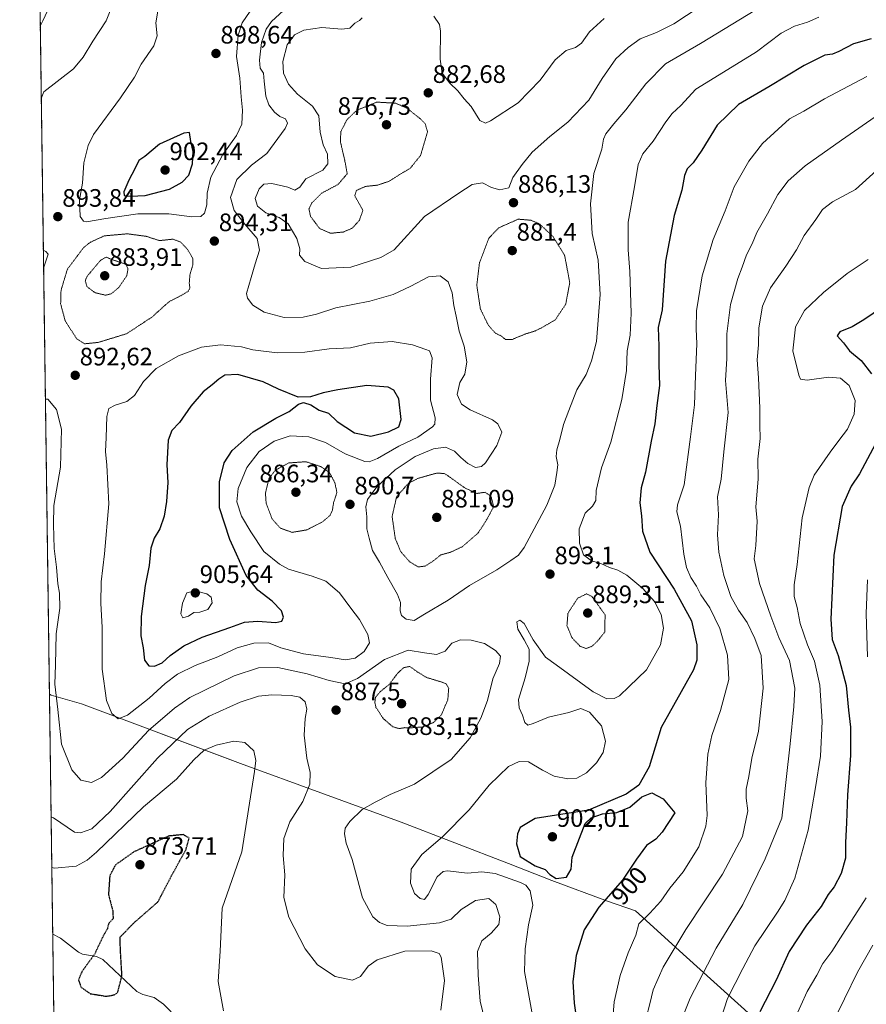
# Model space of a CAD drawing. Units: metres. Extents: x 593322 to 596758, y 4763770 to 4766130.
# Drawn here: x 593331 to 593668, y 4765096 to 4765487 of the extents above; entities that cross this region are included whole.
import ezdxf
from ezdxf.enums import TextEntityAlignment as Align

# ---------------------------------------------------------------- set-up
doc = ezdxf.new("R2010")
doc.units = ezdxf.units.M
doc.header["$MEASUREMENT"] = 0
doc.linetypes.add('TRAZOS', pattern=[0.75, 0.5, -0.25])
doc.linetypes.add('TRAZOS2', pattern=[0.375, 0.25, -0.125])
for name, color, linetype, lineweight in [('Arbolado forestal', 92, 'TRAZOS', 0), ('Arbolado forestal CxS', 92, 'Continuous', 0), ('Carátula', 7, 'Continuous', 5), ('Comarca CxS', 133, 'Continuous', 0), ('Comunidad Autónoma CxS', 142, 'Continuous', 0), ('Corriente natural lineal', 142, 'Continuous', 13), ('Curva de nivel maestra', 36, 'Continuous', 30), ('Curva de nivel maestra depresión', 36, 'TRAZOS2', 30), ('Curva de nivel normal', 36, 'Continuous', 0), ('Curva de nivel normal depresión', 36, 'TRAZOS2', 0), ('Entidad de ámbito territorial', 19, 'Continuous', 0), ('Entidad de ámbito territorial CxS', 92, 'Continuous', 0), ('Espacio natural protegido', 2, 'Continuous', 13), ('Espacio natural protegido CxS', 2, 'Continuous', 0), ('Municipio', 9, 'Continuous', 13), ('Municipio CxS', 142, 'Continuous', 0), ('Provincia CxS', 1, 'Continuous', 0), ('Punto de cota en terreno', 7, 'Continuous', 0), ('Rótulo de curva de nivel directora', 19, 'Continuous', 0), ('Rótulo de punto de cota en terreno', 19, 'Continuous', 0)]:
    doc.layers.add(name, color=color, linetype=linetype, lineweight=lineweight)
doc.styles.add('Arial', font='arial.ttf', dxfattribs={"height": 0.2})

# ---------------------------------------------------------------- blocks, each defined once
blk = doc.blocks.new('*U158')
at = {"layer": 'Arbolado forestal CxS', "color": 92, "linetype": 'Continuous', "lineweight": 0}
blk.add_polyline3d([(593356.97, 4764197.74, 865.02), (593336.92, 4765664.06, 873.78)], dxfattribs=at)
blk = doc.blocks.new('*U165')
at = {"layer": 'Curva de nivel normal', "color": 36, "linetype": 'Continuous', "lineweight": 0}
blk.add_polyline3d([(593607.25, 4765081.48, 920), (593612.6, 4765097.81, 920), (593618.67, 4765109.84, 920), (593623.46, 4765118.79, 920), (593632.39, 4765132.16, 920), (593635.36, 4765136.83, 920), (593639.33, 4765145.7, 920), (593644.7, 4765164.77, 920), (593647.59, 4765181.68, 920), (593649.55, 4765194.1, 920), (593650.15, 4765207.9, 920), (593649.24, 4765222.38, 920), (593647.2, 4765231.82, 920), (593644.43, 4765238.37, 920), (593641.45, 4765246.89, 920), (593640.24, 4765253.23, 920), (593639.1, 4765257.63, 920), (593639.05, 4765262.17, 920), (593640.22, 4765270.3, 920), (593642.29, 4765288.86, 920), (593645.05, 4765300.94, 920), (593646.96, 4765305.78, 920), (593653.37, 4765314.86, 920), (593656.77, 4765319.56, 920), (593660.22, 4765324.07, 920), (593662.86, 4765330.01, 920), (593663.33, 4765335.47, 920), (593660.92, 4765341.4, 920), (593657.45, 4765344.26, 920), (593652.68, 4765344.74, 920), (593644.18, 4765343.51, 920), (593641.64, 4765343.98, 920), (593640.92, 4765345.47, 920), (593638.59, 4765355.22, 920), (593639.59, 4765364.77, 920), (593643.24, 4765371.24, 920), (593650.74, 4765378.38, 920), (593660.18, 4765385.86, 920), (593668.48, 4765391.48, 920)], dxfattribs=at)
blk = doc.blocks.new('*U171')
at = {"layer": 'Curva de nivel normal', "color": 36, "linetype": 'Continuous', "lineweight": 0}
for points in [[(593626.89, 4765492.46, 890), (593601.88, 4765477.34, 890), (593587.96, 4765469.2, 890), (593580.05, 4765461.29, 890), (593572.2, 4765450.97, 890), (593567.33, 4765445.43, 890), (593564.26, 4765441.45, 890), (593563.31, 4765439.27, 890), (593562.66, 4765435.32, 890), (593559.49, 4765425.69, 890), (593558.16, 4765413.59, 890), (593558.77, 4765401.78, 890), (593561.16, 4765391.18, 890), (593561.96, 4765377.54, 890), (593560.45, 4765358.88, 890), (593558.53, 4765351.22, 890), (593556.37, 4765345.72, 890), (593552.64, 4765339.72, 890), (593549.48, 4765331.45, 890), (593547.38, 4765325.92, 890), (593545.92, 4765320.02, 890), (593544.66, 4765315.86, 890), (593544.51, 4765313.14, 890), (593545.1, 4765309.86, 890), (593544.66, 4765306.88, 890), (593543.89, 4765301.8, 890), (593540.7, 4765293.84, 890), (593531.76, 4765277.06, 890), (593529.49, 4765274.05, 890), (593526.43, 4765271.92, 890), (593520.82, 4765268.23, 890), (593510, 4765261.9, 890), (593501.49, 4765256.08, 890), (593492.07, 4765250.53, 890), (593487.98, 4765247.99, 890), (593484.8, 4765248.58, 890), (593483.03, 4765249.98, 890), (593482.47, 4765251.88, 890), (593482.57, 4765255.16, 890), (593481.43, 4765258.39, 890), (593477.5, 4765265.18, 890), (593474.22, 4765271.23, 890), (593471.48, 4765275.85, 890), (593470.1, 4765280.79, 890), (593469.16, 4765284.44, 890), (593469.23, 4765289.29, 890), (593468.74, 4765293.22, 890), (593469.5, 4765296.08, 890), (593473.2, 4765301.12, 890), (593480.42, 4765307.89, 890), (593488.4, 4765313.18, 890), (593495.76, 4765316.22, 890), (593500.43, 4765316.89, 890), (593504.1, 4765315.3, 890), (593506.56, 4765312.77, 890), (593509.3, 4765310.46, 890), (593512.4, 4765308.89, 890), (593514.73, 4765309.17, 890), (593516.43, 4765310.64, 890), (593520.81, 4765317.55, 890), (593522.87, 4765322.89, 890), (593521.23, 4765326.14, 890), (593519.18, 4765327.75, 890), (593510.23, 4765331.74, 890), (593506.77, 4765334, 890), (593505.14, 4765337.8, 890), (593506.11, 4765342.55, 890), (593508.16, 4765345.95, 890), (593508.99, 4765350.78, 890), (593507.93, 4765357.05, 890), (593505.95, 4765363.01, 890), (593504.77, 4765368.96, 890), (593503.82, 4765373.2, 890), (593503.09, 4765378.2, 890), (593501.47, 4765382.57, 890), (593498.32, 4765385.02, 890), (593493.76, 4765384.53, 890), (593486.66, 4765380.82, 890), (593479.62, 4765377.62, 890), (593470.43, 4765374.97, 890), (593456.88, 4765372.24, 890), (593449.19, 4765369.8, 890), (593443.85, 4765368.54, 890), (593436.28, 4765368.46, 890), (593428.38, 4765370.54, 890), (593423.82, 4765373.28, 890), (593421.78, 4765376.13, 890), (593421.4, 4765377.96, 890), (593423.18, 4765384.31, 890), (593424.74, 4765389.73, 890), (593426.54, 4765395.2, 890), (593425.54, 4765399.86, 890), (593420.7, 4765405.46, 890), (593416.44, 4765410.91, 890), (593414.94, 4765416.13, 890), (593417.51, 4765423.21, 890), (593423.36, 4765428.89, 890), (593429.38, 4765433.62, 890), (593436.77, 4765443.55, 890), (593437.61, 4765445.6, 890), (593436.92, 4765447.31, 890), (593434.57, 4765448.33, 890), (593432.44, 4765449.98, 890), (593430.21, 4765452.87, 890), (593429, 4765456.39, 890), (593428.33, 4765462.32, 890), (593428.1, 4765465.48, 890), (593426.85, 4765467.53, 890), (593426.53, 4765470.65, 890), (593427.37, 4765477.66, 890), (593429.12, 4765482.98, 890), (593431.28, 4765486.06, 890), (593436.12, 4765490.36, 890)], [(593367.22, 4765490.21, 890), (593365.51, 4765486.24, 890), (593360.3, 4765478.21, 890), (593356.45, 4765471.86, 890), (593352.59, 4765467.2, 890), (593340.76, 4765458.02, 890), (593339.77, 4765455.43, 890)]]:
    blk.add_polyline3d(points, dxfattribs=at)
blk = doc.blocks.new('*U188')
at = {"layer": 'Curva de nivel normal', "color": 36, "linetype": 'Continuous', "lineweight": 0}
for points in [[(593339.38, 4765484.23, 885), (593340.38, 4765486.35, 885), (593346.51, 4765499.52, 885)], [(593467.32, 4765487.49, 885), (593466.28, 4765486.38, 885), (593464.43, 4765485.41, 885), (593462.43, 4765483.43, 885), (593459.2, 4765482.97, 885), (593451.34, 4765483.62, 885), (593444.21, 4765482.57, 885), (593440.43, 4765480.76, 885), (593437.56, 4765476.8, 885), (593435.8, 4765470.2, 885), (593436.12, 4765465.44, 885), (593438.06, 4765461.19, 885), (593441.6, 4765457.14, 885), (593447.62, 4765452.33, 885), (593450.14, 4765448.56, 885), (593450.61, 4765442.03, 885), (593451.84, 4765437.03, 885), (593453.5, 4765433.34, 885), (593453.71, 4765429.47, 885), (593451.7, 4765426.98, 885), (593444.93, 4765423.54, 885), (593442.52, 4765420.25, 885), (593440.52, 4765418.98, 885), (593437.75, 4765420.16, 885), (593431.46, 4765421.72, 885), (593428.19, 4765421.4, 885), (593426.34, 4765419.51, 885), (593424.82, 4765415.67, 885), (593425.79, 4765412.6, 885), (593429.04, 4765410.01, 885), (593434.32, 4765408.14, 885), (593437.89, 4765405.66, 885), (593441.39, 4765399.76, 885), (593442.54, 4765395.72, 885), (593442.43, 4765393.13, 885), (593444.58, 4765390.68, 885), (593451.13, 4765387.9, 885), (593462.83, 4765388.46, 885), (593474.8, 4765392.31, 885), (593480.1, 4765395.33, 885), (593492.1, 4765408.62, 885), (593505.8, 4765417.84, 885), (593511.08, 4765421.3, 885), (593515.13, 4765421.87, 885), (593518.69, 4765420.13, 885), (593522.03, 4765419.09, 885), (593525.65, 4765419.94, 885), (593527.26, 4765423.99, 885), (593530.99, 4765429.25, 885), (593534.9, 4765434.09, 885), (593542, 4765440.32, 885), (593549.09, 4765445.98, 885), (593557.42, 4765454.78, 885), (593562.75, 4765463.38, 885), (593568.22, 4765471.26, 885), (593573.12, 4765475.64, 885), (593577.86, 4765479.2, 885), (593584.4, 4765481.68, 885), (593591.28, 4765485.12, 885), (593601.34, 4765491.68, 885)]]:
    blk.add_polyline3d(points, dxfattribs=at)
blk = doc.blocks.new('*U193')
at = {"layer": 'Curva de nivel normal', "color": 36, "linetype": 'Continuous', "lineweight": 0}
blk.add_polyline3d([(593495.77, 4765488.2, 880), (593498.02, 4765484.78, 880), (593498.48, 4765482.24, 880), (593498.4, 4765471.13, 880), (593499.16, 4765465.45, 880), (593502.18, 4765461.57, 880), (593505.42, 4765458.52, 880), (593507.93, 4765455.32, 880), (593510.67, 4765452.24, 880), (593514.07, 4765446.71, 880), (593516.33, 4765445.68, 880), (593518.42, 4765446.54, 880), (593529.42, 4765453.71, 880), (593538.09, 4765462.71, 880), (593544.09, 4765470.74, 880), (593548.42, 4765474.46, 880), (593552.09, 4765475.69, 880), (593554.49, 4765477.46, 880), (593557.69, 4765481.86, 880), (593563.53, 4765487.28, 880)], dxfattribs=at)
blk = doc.blocks.new('*U200')
at = {"layer": 'Curva de nivel normal', "color": 36, "linetype": 'Continuous', "lineweight": 0}
for points in [[(593339.38, 4765484.23, 885)], [(593343.67, 4765170.09, 885)]]:
    blk.add_polyline3d(points, dxfattribs=at)
blk = doc.blocks.new('*U202')
at = {"layer": 'Curva de nivel normal', "color": 36, "linetype": 'Continuous', "lineweight": 0}
blk.add_polyline3d([(593668, 4765464.2, 905), (593651.12, 4765455.26, 905), (593642.98, 4765450.46, 905), (593637.17, 4765447.33, 905), (593632.66, 4765443.2, 905), (593626.5, 4765437.53, 905), (593621.08, 4765430.58, 905), (593615.22, 4765420.33, 905), (593611.68, 4765410.85, 905), (593606.94, 4765399.4, 905), (593602.47, 4765385.01, 905), (593600.29, 4765371.14, 905), (593600.06, 4765363.94, 905), (593600.41, 4765357.96, 905), (593599.8, 4765345.38, 905), (593599.45, 4765333.74, 905), (593597.82, 4765321.06, 905), (593595.33, 4765301.9, 905), (593592.74, 4765294.06, 905), (593592.39, 4765291.17, 905), (593593.94, 4765285.49, 905), (593595.2, 4765274.34, 905), (593596.25, 4765269.06, 905), (593598.01, 4765265.16, 905), (593600.21, 4765261.69, 905), (593602, 4765258.3, 905), (593605.54, 4765253.08, 905), (593609.56, 4765244.89, 905), (593612.55, 4765234.23, 905), (593613.11, 4765224.56, 905), (593609.8, 4765212.24, 905), (593606.38, 4765202.32, 905), (593604.81, 4765194.88, 905), (593603.99, 4765183.49, 905), (593604.5, 4765170.6, 905), (593603.92, 4765166.28, 905), (593601.2, 4765158.08, 905), (593594.97, 4765148.24, 905), (593589.7, 4765141.73, 905), (593586.12, 4765136.51, 905), (593581.65, 4765131.73, 905), (593577.38, 4765127.58, 905), (593576.19, 4765123.01, 905), (593573.13, 4765115.96, 905), (593569.93, 4765107.01, 905), (593567.52, 4765096.58, 905), (593566.84, 4765088.25, 905)], dxfattribs=at)
blk = doc.blocks.new('*U205')
at = {"layer": 'Curva de nivel normal', "color": 36, "linetype": 'Continuous', "lineweight": 0}
blk.add_polyline3d([(593592.94, 4765086.12, 915), (593597.74, 4765097.94, 915), (593608.1, 4765117.87, 915), (593618.62, 4765135.19, 915), (593627.5, 4765153.36, 915), (593634.14, 4765169.57, 915), (593637.51, 4765198.98, 915), (593638.98, 4765213.9, 915), (593639.29, 4765221.13, 915), (593637.2, 4765232.12, 915), (593632.95, 4765241.25, 915), (593629.78, 4765249.83, 915), (593625.25, 4765262.71, 915), (593623.12, 4765272.56, 915), (593623.82, 4765277.89, 915), (593624.31, 4765287.56, 915), (593623.86, 4765293.22, 915), (593624.72, 4765304.22, 915), (593624.61, 4765312.17, 915), (593625.62, 4765320.37, 915), (593625.37, 4765325.71, 915), (593625.45, 4765332.47, 915), (593624.92, 4765344.44, 915), (593624.42, 4765351.64, 915), (593624.87, 4765357.58, 915), (593624.97, 4765364.32, 915), (593626.5, 4765372.9, 915), (593629.64, 4765380.19, 915), (593635.72, 4765388.81, 915), (593639.97, 4765395.37, 915), (593643.05, 4765401, 915), (593647.72, 4765407.31, 915), (593650.36, 4765411.33, 915), (593654.29, 4765414.36, 915), (593663.39, 4765419.26, 915), (593671.75, 4765426.79, 915)], dxfattribs=at)
blk = doc.blocks.new('*U207')
at = {"layer": 'Curva de nivel normal', "color": 36, "linetype": 'Continuous', "lineweight": 0}
blk.add_polyline3d([(593673.04, 4765449.3, 910), (593657.94, 4765438.82, 910), (593643.42, 4765428.63, 910), (593636.63, 4765422.68, 910), (593632.64, 4765417.26, 910), (593628.42, 4765409.59, 910), (593624.23, 4765402.25, 910), (593622.37, 4765397.71, 910), (593620.19, 4765393.3, 910), (593618.45, 4765388.43, 910), (593616.69, 4765383.93, 910), (593613.81, 4765373.54, 910), (593612.28, 4765361.93, 910), (593612.28, 4765352.18, 910), (593611.82, 4765343.39, 910), (593612.86, 4765330.72, 910), (593611.17, 4765315.09, 910), (593610, 4765304.21, 910), (593608.63, 4765297.12, 910), (593608.93, 4765290.08, 910), (593608.64, 4765282.12, 910), (593609.11, 4765275.17, 910), (593611.07, 4765265.87, 910), (593613.88, 4765257.6, 910), (593616.98, 4765252.12, 910), (593620.38, 4765247.2, 910), (593623.4, 4765240.9, 910), (593626, 4765234.19, 910), (593626.71, 4765221.22, 910), (593624.88, 4765204.04, 910), (593622.29, 4765193.3, 910), (593621.11, 4765186.01, 910), (593619.93, 4765181.05, 910), (593619.98, 4765177.44, 910), (593620.65, 4765172.4, 910), (593618.52, 4765162.22, 910), (593610.55, 4765147.32, 910), (593596.04, 4765125.23, 910), (593586.95, 4765110.33, 910), (593582.97, 4765101.26, 910), (593581.72, 4765095.75, 910), (593580.21, 4765090.21, 910)], dxfattribs=at)
blk = doc.blocks.new('*U213')
at = {"layer": 'Curva de nivel normal', "color": 36, "linetype": 'Continuous', "lineweight": 0}
blk.add_polyline3d([(593535.08, 4765091.15, 895), (593531.89, 4765108.58, 895), (593532.12, 4765117.58, 895), (593533.45, 4765127.16, 895), (593535.18, 4765134.88, 895), (593534.18, 4765140.68, 895), (593532.35, 4765142.88, 895), (593530.31, 4765143.94, 895), (593520.2, 4765147.58, 895), (593514.87, 4765148.16, 895), (593509.2, 4765147.69, 895), (593501.23, 4765148.53, 895), (593499.51, 4765148.38, 895), (593497.16, 4765146.17, 895), (593493.59, 4765139.17, 895), (593492.17, 4765137.22, 895), (593490.37, 4765137.6, 895), (593488.16, 4765139.6, 895), (593486.54, 4765143.69, 895), (593486.8, 4765149.18, 895), (593491.03, 4765155.02, 895), (593499.22, 4765162.08, 895), (593509.92, 4765172.8, 895), (593517.82, 4765182.61, 895), (593525.57, 4765189.99, 895), (593529.72, 4765192.05, 895), (593533.45, 4765191.95, 895), (593539.09, 4765188.61, 895), (593543.66, 4765186.14, 895), (593549.04, 4765185.11, 895), (593552.63, 4765185.39, 895), (593556.48, 4765187.47, 895), (593560.5, 4765191.48, 895), (593563.13, 4765195.57, 895), (593564.06, 4765200.04, 895), (593562.44, 4765206.25, 895), (593557.76, 4765211.57, 895), (593554.31, 4765213.08, 895), (593549.53, 4765211.49, 895), (593541.43, 4765209.69, 895), (593535.29, 4765207.08, 895), (593533.15, 4765206.46, 895), (593532.01, 4765207.49, 895), (593531.06, 4765210.38, 895), (593529.69, 4765213.38, 895), (593529.43, 4765216.6, 895), (593532.1, 4765225.24, 895), (593533.74, 4765231.84, 895), (593533.79, 4765236.7, 895), (593531.8, 4765240.36, 895), (593529.24, 4765244.61, 895), (593528.87, 4765247.5, 895), (593530, 4765248.24, 895), (593531.7, 4765246.83, 895), (593535.34, 4765240.32, 895), (593540.27, 4765233.49, 895), (593544.42, 4765230.45, 895), (593559.19, 4765219.72, 895), (593564.63, 4765216.94, 895), (593567.5, 4765217.02, 895), (593569.69, 4765218.08, 895), (593573.43, 4765221.82, 895), (593580.42, 4765228.41, 895), (593586, 4765238.39, 895), (593587.13, 4765245.03, 895), (593586.16, 4765250.45, 895), (593583.52, 4765255.54, 895), (593578.91, 4765260.82, 895), (593572.55, 4765266.02, 895), (593568.96, 4765268.1, 895), (593565.69, 4765269.06, 895), (593562.28, 4765270.71, 895), (593558.48, 4765271.76, 895), (593555.32, 4765274.07, 895), (593553.69, 4765278.74, 895), (593553.56, 4765284.47, 895), (593555.93, 4765290.66, 895), (593558.9, 4765293.52, 895), (593560.17, 4765295.72, 895), (593560.4, 4765299.72, 895), (593562.46, 4765308.69, 895), (593566.14, 4765318.94, 895), (593570.51, 4765335.86, 895), (593572.36, 4765347.4, 895), (593572.69, 4765355.21, 895), (593573.88, 4765361.36, 895), (593574.31, 4765370.19, 895), (593573.81, 4765386.64, 895), (593573.02, 4765395.25, 895), (593573.08, 4765406.3, 895), (593575.62, 4765420.3, 895), (593577.07, 4765429.18, 895), (593578.92, 4765433.41, 895), (593583.08, 4765438.48, 895), (593588, 4765446.2, 895), (593590.59, 4765449.53, 895), (593594.02, 4765452.68, 895), (593599.93, 4765459.15, 895), (593607.56, 4765463.74, 895), (593624.11, 4765474, 895), (593633.86, 4765481.33, 895), (593639.23, 4765484.12, 895), (593644.33, 4765485.73, 895), (593648.85, 4765487.73, 895)], dxfattribs=at)
blk = doc.blocks.new('*U227')
at = {"layer": 'Curva de nivel maestra', "color": 36, "linetype": 'Continuous', "lineweight": 30}
for points in [[(593674.13, 4765372.49, 925), (593666.74, 4765367.54, 925), (593662.08, 4765364.75, 925), (593657.22, 4765362.69, 925), (593656.12, 4765361.18, 925), (593658.75, 4765358.42, 925), (593661.07, 4765355.22, 925), (593665.75, 4765351.3, 925), (593669.86, 4765346.02, 925)], [(593671.38, 4765318.2, 925), (593665.07, 4765306.34, 925), (593661.74, 4765301.4, 925), (593658.21, 4765293.34, 925), (593654.89, 4765274.03, 925), (593653.64, 4765248.59, 925), (593654.21, 4765240.53, 925), (593656.61, 4765234.11, 925), (593659.68, 4765222.24, 925), (593660.63, 4765212.48, 925), (593661.44, 4765205.71, 925), (593661.42, 4765194.44, 925), (593660.24, 4765178.83, 925), (593659.83, 4765167.6, 925), (593659.46, 4765159.83, 925), (593659.45, 4765153.58, 925), (593657.72, 4765147.58, 925), (593655.01, 4765142.25, 925), (593652.62, 4765139.13, 925), (593649.76, 4765134.46, 925), (593644, 4765126.95, 925), (593637.09, 4765116.51, 925), (593631.95, 4765105.13, 925), (593625.36, 4765092.5, 925)]]:
    blk.add_polyline3d(points, dxfattribs=at)
blk = doc.blocks.new('*U231')
at = {"layer": 'Curva de nivel maestra', "color": 36, "linetype": 'Continuous', "lineweight": 30}
blk.add_polyline3d([(593669.74, 4765479.08, 900), (593662.68, 4765477.09, 900), (593656.84, 4765474.08, 900), (593654.31, 4765473.11, 900), (593651.24, 4765472.63, 900), (593643.02, 4765468.6, 900), (593629.02, 4765460.13, 900), (593617, 4765453.02, 900), (593608.4, 4765444.82, 900), (593602.32, 4765434.87, 900), (593598.88, 4765429.87, 900), (593596.6, 4765427.54, 900), (593595.43, 4765424.87, 900), (593594.42, 4765419.05, 900), (593591.36, 4765408.91, 900), (593587.93, 4765390.79, 900), (593586.54, 4765371.51, 900), (593585.02, 4765364.47, 900), (593585.29, 4765357.08, 900), (593585.33, 4765349.79, 900), (593585.53, 4765341.35, 900), (593584.49, 4765333.47, 900), (593583.66, 4765326.18, 900), (593582.21, 4765319.32, 900), (593579.94, 4765307.04, 900), (593578.28, 4765300.75, 900), (593577.69, 4765294.83, 900), (593578.44, 4765289.58, 900), (593578.72, 4765283.52, 900), (593581.72, 4765275.21, 900), (593591.43, 4765260.47, 900), (593598.32, 4765247.94, 900), (593600.4, 4765238.42, 900), (593600.4, 4765232.3, 900), (593599.06, 4765228.41, 900), (593586.26, 4765205.57, 900), (593581.37, 4765189.97, 900), (593577.36, 4765182.64, 900), (593572.32, 4765179.08, 900), (593557.32, 4765172.75, 900), (593536.17, 4765169.32, 900), (593530.21, 4765165.74, 900), (593529.07, 4765163.24, 900), (593528.67, 4765159.32, 900), (593530.17, 4765154.31, 900), (593536.14, 4765150.58, 900), (593540.07, 4765149.06, 900), (593541.98, 4765147.1, 900), (593544.52, 4765145.58, 900), (593548.56, 4765146.02, 900), (593550.4, 4765149.21, 900), (593550.87, 4765154.03, 900), (593555.95, 4765167.4, 900), (593558.42, 4765169.62, 900), (593562.89, 4765171.25, 900), (593568.57, 4765171.8, 900), (593573.72, 4765173.9, 900), (593578.55, 4765178, 900), (593582.45, 4765179.6, 900), (593587.05, 4765177.24, 900), (593591.66, 4765171.57, 900), (593586.57, 4765163.89, 900), (593584.09, 4765161.21, 900), (593580.42, 4765158.69, 900), (593576.34, 4765153.28, 900), (593570.77, 4765144.9, 900), (593561.48, 4765134.11, 900), (593555.59, 4765125.15, 900), (593552.38, 4765114.99, 900), (593551.08, 4765104.62, 900), (593551.65, 4765095.98, 900), (593553.94, 4765079.02, 900)], dxfattribs=at)
blk = doc.blocks.new('5PATER')
at = {"layer": 'Carátula', "linetype": 'Continuous', "lineweight": 5}
h = blk.add_hatch(color=250, dxfattribs=at)
edge = h.paths.add_edge_path()
edge.add_ellipse((0, 0.01), major_axis=(-1.33, -1.34), ratio=0.999422, start_angle=0, end_angle=360)

msp = doc.modelspace()

# ---------------------------------------------------------------- linework, layer by layer
at = {"layer": 'Arbolado forestal', "color": 92, "linetype": 'TRAZOS', "lineweight": 0}
msp.add_polyline3d([(593356.96, 4764197.74, 865.02), (593344.31, 4765123.37, 876.99), (593336.95, 4765661.38, 875.25), (593336.92, 4765664.06, 873.78)], dxfattribs=at)
at = {"layer": 'Comarca CxS', "color": 133, "linetype": 'Continuous', "lineweight": 0}
msp.add_polyline3d([(594174.16, 4763780.77, 925.08), (593362.82, 4763769.5, 800.29), (593343.01, 4765218.77, 889.21), (593331.19, 4766083, 903.23), (596725.17, 4766130.18, 801.82), (596757.94, 4763816.66, 839.16), (594174.16, 4763780.77, 925.08)], close=True, dxfattribs=at)
msp.add_polyline3d([(594174.16, 4763780.77, 925.08), (593362.82, 4763769.5, 800.29), (593343.01, 4765218.77, 889.21), (593331.19, 4766083, 903.23), (596725.17, 4766130.18, 801.82), (596757.94, 4763816.66, 839.16), (594174.16, 4763780.77, 925.08)], close=True, dxfattribs=at)
at = {"layer": 'Comunidad Autónoma CxS', "color": 142, "linetype": 'Continuous', "lineweight": 0}
msp.add_polyline3d([(596757.94, 4763816.66, 839.16), (593362.82, 4763769.5, 800.29), (593331.19, 4766083, 903.23), (596725.17, 4766130.18, 801.82), (596757.94, 4763816.66, 839.16)], close=True, dxfattribs=at)
msp.add_polyline3d([(596757.94, 4763816.66, 839.16), (593362.82, 4763769.5, 800.29), (593331.19, 4766083, 903.23), (596725.17, 4766130.18, 801.82), (596757.94, 4763816.66, 839.16)], close=True, dxfattribs=at)
at = {"layer": 'Corriente natural lineal', "color": 142, "linetype": 'Continuous', "lineweight": 13}
msp.add_polyline3d([(593394.25, 4765089.64, 879.1), (593388.34, 4765095.64, 878.51), (593384.68, 4765098.21, 877.93), (593380.2, 4765099.48, 877.18), (593377.81, 4765100.67, 876.61), (593364.2, 4765113.35, 874.42), (593361.79, 4765114.5, 874.68), (593356.22, 4765115.54, 875.73), (593354.56, 4765116.22, 875.98), (593347.41, 4765121.79, 876.84), (593344.31, 4765123.37, 876.99)], dxfattribs=at)
at = {"layer": 'Curva de nivel maestra', "color": 36, "linetype": 'Continuous', "lineweight": 30}
for points in [[(593375.29, 4765416.58, 900), (593381.14, 4765416.87, 900), (593390.78, 4765419.4, 900), (593395.77, 4765422.25, 900), (593398.37, 4765424.96, 900), (593399.91, 4765429.51, 900), (593400.1, 4765434.39, 900), (593399.22, 4765438.31, 900), (593398.64, 4765441.92, 900), (593396.49, 4765441.62, 900), (593386.76, 4765437.33, 900), (593380.94, 4765432.45, 900), (593378.57, 4765430.85, 900), (593377.02, 4765427.48, 900), (593374.54, 4765422.97, 900), (593372.55, 4765418.37, 900), (593372.72, 4765416.94, 900), (593375.29, 4765416.58, 900)], [(593384.72, 4765229.86, 900), (593387.78, 4765231.28, 900), (593391.02, 4765234.17, 900), (593396.44, 4765238.01, 900), (593403.77, 4765241.44, 900), (593414.78, 4765245.27, 900), (593420.55, 4765247.36, 900), (593425.78, 4765247.79, 900), (593433.03, 4765247.21, 900), (593435.42, 4765247.74, 900), (593436.02, 4765249.39, 900), (593435.33, 4765251.85, 900), (593431.62, 4765255.68, 900), (593425.81, 4765260.04, 900), (593421.26, 4765265.96, 900), (593414.74, 4765280.25, 900), (593410.62, 4765292.75, 900), (593410.62, 4765303.11, 900), (593412.48, 4765310.71, 900), (593415.7, 4765315.53, 900), (593424, 4765322.98, 900), (593433.08, 4765328.46, 900), (593438.37, 4765331.03, 900), (593442, 4765333.93, 900), (593444.08, 4765334.69, 900), (593446.95, 4765333.73, 900), (593450.26, 4765331.62, 900), (593454, 4765330.46, 900), (593457.35, 4765327.05, 900), (593464.24, 4765322.54, 900), (593470.81, 4765321.22, 900), (593477.76, 4765323.01, 900), (593481.88, 4765325, 900), (593482.86, 4765327.92, 900), (593481.97, 4765336.09, 900), (593479.9, 4765339.58, 900), (593477.61, 4765340.73, 900), (593469.19, 4765341.39, 900), (593457.6, 4765339.75, 900), (593451.77, 4765338.49, 900), (593446.85, 4765336.88, 900), (593441.86, 4765336.81, 900), (593434.12, 4765339.89, 900), (593427.94, 4765342.91, 900), (593417.96, 4765345.84, 900), (593412.77, 4765345.52, 900), (593410.36, 4765343.95, 900), (593407.77, 4765341.64, 900), (593404.14, 4765338.84, 900), (593399.24, 4765333.25, 900), (593394.7, 4765326.72, 900), (593391.62, 4765323.59, 900), (593390.22, 4765319.72, 900), (593389.71, 4765309.87, 900), (593390.09, 4765302.87, 900), (593389.6, 4765295.32, 900), (593388.62, 4765289.5, 900), (593386.84, 4765284.42, 900), (593384.66, 4765280.73, 900), (593383.36, 4765276.75, 900), (593382.67, 4765269.89, 900), (593381.12, 4765262, 900), (593379.45, 4765249.65, 900), (593379.38, 4765241.99, 900), (593380.22, 4765237.21, 900), (593380.85, 4765232.32, 900), (593382.48, 4765230.03, 900), (593384.72, 4765229.86, 900)]]:
    msp.add_polyline3d(points, dxfattribs=at)
at = {"layer": 'Curva de nivel maestra depresión', "color": 36, "linetype": 'TRAZOS2', "lineweight": 30}
msp.add_polyline3d([(593365.81, 4765098.73, 875), (593369.07, 4765099.41, 875), (593370.19, 4765100.37, 875), (593371.85, 4765106.91, 875), (593371.22, 4765117.58, 875), (593371.12, 4765122.25, 875), (593376.59, 4765127.91, 875), (593386.16, 4765136.25, 875), (593391.43, 4765146.38, 875), (593394.69, 4765152.38, 875), (593397.25, 4765156.88, 875), (593398.59, 4765161.57, 875), (593396.29, 4765162.97, 875), (593390.42, 4765162.41, 875), (593376.6, 4765156.12, 875), (593369.24, 4765150.92, 875), (593367.01, 4765146.64, 875), (593366.48, 4765139.2, 875), (593368.21, 4765132.62, 875), (593368.32, 4765129.62, 875), (593366.54, 4765127.58, 875), (593366.04, 4765125.58, 875), (593364.32, 4765122.58, 875), (593361.02, 4765115.58, 875), (593355.96, 4765108.56, 875), (593354.55, 4765105.27, 875), (593355.57, 4765102.36, 875), (593359.24, 4765099.78, 875), (593365.81, 4765098.73, 875)], dxfattribs=at)
at = {"layer": 'Curva de nivel normal', "color": 36, "linetype": 'Continuous', "lineweight": 0}
for points in [[(593386.28, 4765490.94, 895), (593385.32, 4765485.52, 895), (593385.8, 4765480.28, 895), (593384.54, 4765476.3, 895), (593379.48, 4765469.09, 895), (593376.83, 4765463.94, 895), (593371.21, 4765455.74, 895), (593360.51, 4765441.07, 895), (593358.39, 4765436.77, 895), (593356.74, 4765429.88, 895), (593356.13, 4765421.86, 895), (593354.99, 4765415.21, 895), (593355.26, 4765408.6, 895), (593356.5, 4765406.64, 895), (593357.77, 4765406.46, 895)], [(593357.77, 4765406.46, 895), (593365.5, 4765407.8, 895), (593378.18, 4765409.57, 895), (593390.43, 4765409.6, 895), (593399.62, 4765408.39, 895), (593403.17, 4765408.54, 895), (593404.72, 4765409.93, 895), (593405.65, 4765413.18, 895), (593405.74, 4765417.78, 895), (593407.17, 4765424.21, 895), (593411.9, 4765433.2, 895), (593417.4, 4765440.72, 895), (593419.44, 4765445.23, 895), (593419.8, 4765450.78, 895), (593419.25, 4765456.13, 895), (593418.66, 4765463.58, 895), (593417.34, 4765472.06, 895), (593418.07, 4765480.58, 895), (593419.62, 4765485.53, 895), (593422.82, 4765490.2, 895)], [(593340.59, 4765395.2, 895), (593341.63, 4765394.68, 895), (593342.49, 4765393.58, 895), (593341.68, 4765391.18, 895), (593340.69, 4765388.02, 895)], [(593370.32, 4765208.98, 895), (593373.99, 4765210.41, 895), (593382.73, 4765217.16, 895), (593388.98, 4765223.07, 895), (593393.91, 4765226.69, 895), (593400.94, 4765230.17, 895), (593410, 4765233.58, 895), (593417.67, 4765237.16, 895), (593424.33, 4765239.07, 895), (593430.04, 4765239.13, 895), (593435.01, 4765237.13, 895), (593443.97, 4765234.76, 895), (593454.93, 4765233.38, 895), (593460.78, 4765232.44, 895), (593464.53, 4765233.1, 895), (593468.16, 4765235.76, 895), (593470.22, 4765239.23, 895), (593469.58, 4765242.52, 895), (593466.33, 4765248.5, 895), (593462.86, 4765252.94, 895), (593458.39, 4765259.1, 895), (593452.84, 4765263.65, 895), (593447.5, 4765265.72, 895), (593438.08, 4765268.44, 895), (593434.48, 4765270.4, 895), (593428.22, 4765275.52, 895), (593423.06, 4765283.23, 895), (593419.34, 4765289.56, 895), (593417.45, 4765295.22, 895), (593418.03, 4765300.55, 895), (593421.5, 4765308.88, 895), (593426.38, 4765315.23, 895), (593432.38, 4765319.33, 895), (593438.77, 4765321.39, 895), (593446.09, 4765321.04, 895), (593452.7, 4765318.82, 895), (593460.56, 4765314.28, 895), (593468.34, 4765311.22, 895), (593470.06, 4765311.08, 895), (593473.46, 4765312.43, 895), (593481.9, 4765317.28, 895), (593489.43, 4765320.92, 895), (593495.36, 4765324.96, 895), (593496.27, 4765326.03, 895), (593496.37, 4765328.53, 895), (593494.46, 4765335.55, 895), (593494.45, 4765343.88, 895), (593495.22, 4765352.34, 895), (593494.07, 4765355.16, 895), (593492.6, 4765355.72, 895), (593487.37, 4765357.51, 895), (593479.22, 4765358.84, 895), (593470.48, 4765358.27, 895), (593462.64, 4765356.41, 895), (593454.28, 4765355.92, 895), (593444.61, 4765354.62, 895), (593433.57, 4765354.38, 895), (593423.93, 4765355.59, 895), (593419.4, 4765356.79, 895), (593411.04, 4765357.59, 895), (593403.49, 4765356.66, 895), (593394.37, 4765353.22, 895), (593385.45, 4765348.12, 895), (593380.45, 4765342.97, 895), (593376.78, 4765337.46, 895), (593373.78, 4765335.07, 895), (593369.12, 4765333.6, 895), (593366.64, 4765332.24, 895), (593365.77, 4765329.12, 895), (593365.57, 4765320.74, 895), (593365.24, 4765315.22, 895), (593365.81, 4765309.79, 895), (593366.58, 4765294.46, 895), (593364.91, 4765274.56, 895), (593363.59, 4765263.37, 895), (593363.48, 4765254.81, 895), (593363.96, 4765245.37, 895), (593364.03, 4765228.77, 895), (593365.66, 4765216.26, 895), (593367.81, 4765211.08, 895), (593370.32, 4765208.98, 895)], [(593517.77, 4765081.92, 890), (593514.28, 4765096.79, 890), (593513.51, 4765107.14, 890), (593513.22, 4765116.58, 890), (593514.87, 4765120.82, 890), (593518.56, 4765123.79, 890), (593521.66, 4765127.26, 890), (593522.13, 4765130.37, 890), (593520.45, 4765135.2, 890), (593517.76, 4765137.56, 890), (593512.43, 4765136.85, 890), (593506.76, 4765133.26, 890), (593502.76, 4765129.38, 890), (593498.1, 4765127.86, 890), (593485.25, 4765126.64, 890), (593477.32, 4765126.93, 890), (593474.17, 4765128.11, 890), (593471.55, 4765130.31, 890), (593467.52, 4765137.89, 890), (593463.38, 4765153.03, 890), (593461.01, 4765159.57, 890), (593460.38, 4765163.24, 890), (593460.58, 4765165.57, 890), (593462.44, 4765168.24, 890), (593467.29, 4765172.9, 890), (593472.52, 4765175.84, 890), (593478.49, 4765178.94, 890), (593488.1, 4765183.08, 890), (593502.7, 4765192.85, 890), (593510.24, 4765201.46, 890), (593514.54, 4765209.21, 890), (593517.17, 4765216.24, 890), (593519.3, 4765224.88, 890), (593521.87, 4765230.9, 890), (593522.35, 4765233.81, 890), (593520.38, 4765236.17, 890), (593515.92, 4765238.86, 890), (593510.7, 4765240.23, 890), (593506.48, 4765240.39, 890), (593502.98, 4765239.03, 890), (593500.28, 4765235.87, 890), (593496.93, 4765234.58, 890), (593492.16, 4765235.19, 890), (593485.56, 4765236.19, 890), (593476.16, 4765232.5, 890), (593465.52, 4765225.06, 890), (593460.61, 4765222.92, 890), (593454.26, 4765224.15, 890), (593445.44, 4765226.87, 890), (593433.77, 4765229.32, 890), (593426.09, 4765229.18, 890), (593416.44, 4765226.04, 890), (593398.86, 4765217.41, 890), (593392.79, 4765213.21, 890), (593382.44, 4765204.31, 890), (593372.2, 4765193.4, 890), (593363.74, 4765185.64, 890), (593359.73, 4765183.65, 890), (593355.51, 4765184.65, 890), (593351.92, 4765188.76, 890), (593347.8, 4765198.89, 890), (593346.39, 4765212.65, 890), (593345.16, 4765222.78, 890), (593345.49, 4765230.43, 890), (593345.75, 4765242.78, 890), (593347.09, 4765252.89, 890), (593346.97, 4765258.89, 890), (593346.31, 4765262.56, 890), (593345.86, 4765269.26, 890), (593344.91, 4765276.71, 890), (593344.57, 4765286.24, 890), (593344.83, 4765293.74, 890), (593347.47, 4765308.95, 890), (593347.82, 4765324.1, 890), (593345.84, 4765331.88, 890), (593342.43, 4765336.01, 890), (593341.4, 4765336.02, 890)], [(593668.27, 4765264.18, 930), (593667.72, 4765250.81, 930), (593668.28, 4765233.55, 930)], [(593395.99, 4765249.11, 905), (593398.3, 4765249.78, 905), (593400.44, 4765251.27, 905), (593402.77, 4765251.39, 905), (593406.01, 4765252.35, 905), (593407.65, 4765255.01, 905), (593407.26, 4765257.28, 905), (593405.58, 4765258.7, 905), (593400.92, 4765259.78, 905), (593397.69, 4765259.01, 905), (593395.96, 4765254.9, 905), (593395.28, 4765250.74, 905), (593395.99, 4765249.11, 905)], [(593498.66, 4765093.16, 885), (593500.12, 4765104.96, 885), (593498.68, 4765114.32, 885), (593497.89, 4765115.74, 885), (593494.81, 4765116.85, 885), (593484.24, 4765116.73, 885), (593473.29, 4765113.18, 885), (593469.72, 4765110.76, 885), (593466.72, 4765106.58, 885), (593463.46, 4765105.1, 885), (593456.59, 4765106.54, 885), (593449.53, 4765111.27, 885), (593444.7, 4765117.66, 885), (593438.21, 4765130.15, 885), (593436.26, 4765137.98, 885), (593436.56, 4765147.03, 885), (593435.92, 4765154.72, 885), (593436.18, 4765161.44, 885), (593438.53, 4765168.05, 885), (593443.74, 4765176.15, 885), (593446.55, 4765183.05, 885), (593446.67, 4765187.7, 885), (593445.3, 4765193.34, 885), (593444.34, 4765202.45, 885), (593444.69, 4765209.06, 885), (593445.4, 4765212.84, 885), (593444.66, 4765215.79, 885), (593442.62, 4765217.53, 885), (593439.13, 4765218.25, 885), (593431.44, 4765218.56, 885), (593426.11, 4765218, 885), (593418.88, 4765215.58, 885), (593406.52, 4765210.03, 885), (593397.88, 4765204.7, 885), (593385.92, 4765193.38, 885), (593367.13, 4765172.11, 885), (593359.93, 4765165.28, 885), (593355.4, 4765163.71, 885), (593352.97, 4765164, 885), (593344.7, 4765169.69, 885), (593343.67, 4765170.09, 885)], [(593412.18, 4765092.99, 880), (593410.12, 4765104.59, 880), (593410.92, 4765116.61, 880), (593411.65, 4765133.73, 880), (593419.47, 4765156.14, 880), (593424.57, 4765188.09, 880), (593425.06, 4765192.48, 880), (593424.32, 4765196.23, 880), (593420.67, 4765199.57, 880), (593416.35, 4765200.06, 880), (593409.25, 4765198.5, 880), (593404.53, 4765196.54, 880), (593400.46, 4765192.66, 880), (593393.53, 4765184.96, 880), (593380.45, 4765174.04, 880), (593361.78, 4765156.05, 880), (593358.07, 4765152.78, 880), (593353.62, 4765150.43, 880), (593344.97, 4765149.58, 880), (593343.95, 4765149.91, 880)], [(593667.76, 4765137.91, 930), (593658.46, 4765123.41, 930), (593654.08, 4765116.57, 930), (593650.51, 4765111.74, 930), (593648.02, 4765107.18, 930), (593644.25, 4765100.59, 930), (593639.21, 4765089.56, 930)], [(593670.36, 4765119.04, 935), (593664.24, 4765108.28, 935), (593653.89, 4765087.17, 935)]]:
    msp.add_polyline3d(points, dxfattribs=at)
at = {"layer": 'Curva de nivel normal depresión', "color": 36, "linetype": 'TRAZOS2', "lineweight": 0}
for points in [[(593454.77, 4765401.88, 880), (593459.91, 4765402.4, 880), (593463.34, 4765403.88, 880), (593466.22, 4765407.01, 880), (593467.65, 4765410.97, 880), (593464.42, 4765416.75, 880), (593465.02, 4765418.89, 880), (593468.62, 4765420.5, 880), (593473.54, 4765421.02, 880), (593478.26, 4765422.66, 880), (593482.32, 4765425.3, 880), (593486.43, 4765427.68, 880), (593490.55, 4765432.82, 880), (593493.33, 4765442.19, 880), (593492.38, 4765445.4, 880), (593490.55, 4765447.31, 880), (593485.21, 4765451.53, 880), (593480.69, 4765453.57, 880), (593473.1, 4765454, 880), (593465.24, 4765450.76, 880), (593461.32, 4765447.07, 880), (593458.88, 4765442.32, 880), (593458.68, 4765438.33, 880), (593460.4, 4765430.92, 880), (593461.39, 4765425.52, 880), (593457.76, 4765421.32, 880), (593451.17, 4765417.79, 880), (593447.3, 4765413.95, 880), (593446.17, 4765411.49, 880), (593446.84, 4765408.59, 880), (593450.39, 4765403.8, 880), (593454.77, 4765401.88, 880)], [(593524.33, 4765359.73, 885), (593527.07, 4765359.75, 885), (593532.09, 4765361.83, 885), (593536.09, 4765363.07, 885), (593539.09, 4765364.58, 885), (593544.13, 4765367.5, 885), (593548.28, 4765373.76, 885), (593549.86, 4765382.26, 885), (593547.84, 4765393.1, 885), (593543.23, 4765400.56, 885), (593537.94, 4765405.54, 885), (593534.51, 4765407.05, 885), (593529.42, 4765407.49, 885), (593521.69, 4765404.09, 885), (593517.64, 4765399.88, 885), (593513.99, 4765390.22, 885), (593512.91, 4765381.2, 885), (593514.34, 4765371.79, 885), (593517.52, 4765365.32, 885), (593520.3, 4765362.16, 885), (593522.4, 4765361.21, 885), (593524.33, 4765359.73, 885)], [(593357.04, 4765357.99, 890), (593362.42, 4765358.52, 890), (593373.69, 4765361.98, 890), (593383.77, 4765368.59, 890), (593390.55, 4765374.7, 890), (593395.7, 4765377.32, 890), (593398.19, 4765378.84, 890), (593398.87, 4765380.19, 890), (593398.59, 4765382.02, 890), (593398.92, 4765385.71, 890), (593400.02, 4765389.23, 890), (593400.06, 4765391.85, 890), (593397.86, 4765395.54, 890), (593395.2, 4765398.37, 890), (593392.2, 4765399.56, 890), (593386.77, 4765398.98, 890), (593381.43, 4765400.69, 890), (593374.03, 4765401.67, 890), (593364.78, 4765400.85, 890), (593359.17, 4765398.26, 890), (593356.59, 4765396.2, 890), (593350.15, 4765387.6, 890), (593347.63, 4765379.25, 890), (593347.47, 4765373.89, 890), (593349.24, 4765367.18, 890), (593353.82, 4765359.98, 890), (593357.04, 4765357.99, 890)], [(593365.35, 4765377.3, 885), (593367.6, 4765377.83, 885), (593370.57, 4765380.34, 885), (593373.76, 4765385, 885), (593374.24, 4765387.8, 885), (593373.46, 4765389.54, 885), (593366.89, 4765391.81, 885), (593365.52, 4765392.43, 885), (593363.29, 4765391.09, 885), (593357.96, 4765384.78, 885), (593357.27, 4765383.06, 885), (593357.9, 4765380.72, 885), (593361.17, 4765378.26, 885), (593365.35, 4765377.3, 885)], [(593439.5, 4765283.04, 890), (593445.28, 4765284.04, 890), (593451.61, 4765287.24, 890), (593454.63, 4765289.87, 890), (593455.5, 4765291.84, 890), (593456, 4765294.92, 890), (593457.3, 4765298.86, 890), (593456.52, 4765302.69, 890), (593454.44, 4765306.73, 890), (593450.92, 4765309.18, 890), (593444.95, 4765311.14, 890), (593438.14, 4765310.64, 890), (593432.86, 4765307.78, 890), (593430.28, 4765304.42, 890), (593428.89, 4765298.62, 890), (593429.18, 4765294.58, 890), (593431.53, 4765288.4, 890), (593434.78, 4765284.76, 890), (593439.5, 4765283.04, 890)], [(593489.65, 4765269.32, 885), (593492.38, 4765269.64, 885), (593495.55, 4765271.69, 885), (593498.64, 4765274.11, 885), (593502.43, 4765275.14, 885), (593507.1, 4765277.32, 885), (593513.43, 4765282.81, 885), (593516.8, 4765288, 885), (593519.61, 4765293.3, 885), (593518.59, 4765297.34, 885), (593516.22, 4765299, 885), (593512.9, 4765298.51, 885), (593508.13, 4765300.72, 885), (593501.41, 4765305.55, 885), (593499.93, 4765306.48, 885), (593496.83, 4765306.56, 885), (593489.69, 4765304.57, 885), (593485.74, 4765302.55, 885), (593481.04, 4765297.23, 885), (593479.24, 4765289.39, 885), (593480.5, 4765280.66, 885), (593482.63, 4765275.45, 885), (593486.29, 4765271.28, 885), (593489.65, 4765269.32, 885)], [(593556.43, 4765236.9, 890), (593558.63, 4765237.75, 890), (593560.8, 4765239.74, 890), (593563.75, 4765243.44, 890), (593563.92, 4765250.3, 890), (593558.67, 4765257.56, 890), (593556.56, 4765258.65, 890), (593552.99, 4765256.88, 890), (593549.15, 4765250.96, 890), (593548.75, 4765246.03, 890), (593550.72, 4765241.24, 890), (593553.93, 4765237.82, 890), (593556.43, 4765236.9, 890)], [(593481.96, 4765205.1, 885), (593484.33, 4765205.47, 885), (593486.19, 4765205.33, 885), (593488.48, 4765205.56, 885), (593491.1, 4765205.68, 885), (593495.7, 4765207.51, 885), (593498.8, 4765210.49, 885), (593501.39, 4765216.59, 885), (593501.74, 4765221.16, 885), (593500.7, 4765222.88, 885), (593499.01, 4765223.56, 885), (593492.72, 4765225.47, 885), (593489.38, 4765227.56, 885), (593486.31, 4765229.79, 885), (593483.78, 4765229.29, 885), (593481.38, 4765227.02, 885), (593478.2, 4765222.75, 885), (593474.45, 4765219.7, 885), (593472.66, 4765217.54, 885), (593472.36, 4765215.47, 885), (593472.83, 4765213.53, 885), (593475.68, 4765209.15, 885), (593479.46, 4765205.85, 885), (593481.96, 4765205.1, 885)]]:
    msp.add_polyline3d(points, dxfattribs=at)
at = {"layer": 'Entidad de ámbito territorial', "color": 19, "linetype": 'Continuous', "lineweight": 0}
msp.add_polyline3d([(593664.26, 4765053, 941.83), (593596.33, 4765114.34, 912.14), (593575.96, 4765132.71, 902.99), (593564.85, 4765136.47, 900.22), (593542.73, 4765144.77, 899.34), (593525.47, 4765151.49, 898.19), (593482.89, 4765167.98, 891.83), (593418.99, 4765191.25, 878.76), (593412.97, 4765193.5, 878.81), (593355.71, 4765214.92, 892.22), (593343.71, 4765218.41, 889.41), (593343.01, 4765218.77, 889.21)], dxfattribs=at)
msp.add_polyline3d([(593664.26, 4765053, 941.83), (593596.33, 4765114.34, 912.14), (593575.96, 4765132.71, 902.99), (593564.85, 4765136.47, 900.22), (593542.73, 4765144.77, 899.34), (593525.47, 4765151.49, 898.19), (593482.89, 4765167.98, 891.83), (593418.99, 4765191.25, 878.76), (593412.97, 4765193.5, 878.81), (593355.71, 4765214.92, 892.22), (593343.71, 4765218.41, 889.41), (593343.01, 4765218.77, 889.21)], dxfattribs=at)
at = {"layer": 'Entidad de ámbito territorial CxS', "color": 92, "linetype": 'Continuous', "lineweight": 0}
for points in [[(593664.26, 4765053, 941.83), (593596.33, 4765114.34, 912.14), (593575.96, 4765132.71, 902.99), (593564.85, 4765136.47, 900.22), (593542.73, 4765144.77, 899.34), (593525.47, 4765151.49, 898.19), (593482.89, 4765167.98, 891.83), (593418.99, 4765191.25, 878.76), (593355.71, 4765214.92, 892.22), (593343.71, 4765218.42, 889.41), (593343.01, 4765218.77, 889.21), (593331.19, 4766083, 903.23), (596043.12, 4766120.7, 870.27)], [(593664.26, 4765053, 941.83), (593596.33, 4765114.34, 912.14), (593575.96, 4765132.71, 902.99), (593564.85, 4765136.47, 900.22), (593542.73, 4765144.77, 899.34), (593525.47, 4765151.49, 898.19), (593482.89, 4765167.98, 891.83), (593418.99, 4765191.25, 878.76), (593355.71, 4765214.92, 892.22), (593343.71, 4765218.41, 889.41), (593343.01, 4765218.77, 889.21), (593331.19, 4766083, 903.23), (596043.12, 4766120.7, 870.27)], [(593362.82, 4763769.5, 800.29), (593343.01, 4765218.77, 889.21), (593343.71, 4765218.42, 889.41), (593355.71, 4765214.92, 892.22), (593418.99, 4765191.25, 878.76), (593482.89, 4765167.98, 891.83), (593525.47, 4765151.49, 898.19), (593542.73, 4765144.77, 899.34), (593564.85, 4765136.47, 900.22), (593575.96, 4765132.71, 902.99), (593596.33, 4765114.34, 912.14), (593664.26, 4765053, 941.83)], [(593362.82, 4763769.5, 800.29), (593343.01, 4765218.77, 889.21), (593343.71, 4765218.41, 889.41), (593355.71, 4765214.92, 892.22), (593418.99, 4765191.25, 878.76), (593482.89, 4765167.98, 891.83), (593525.47, 4765151.49, 898.19), (593542.73, 4765144.77, 899.34), (593564.85, 4765136.47, 900.22), (593575.96, 4765132.71, 902.99), (593596.33, 4765114.34, 912.14), (593664.26, 4765053, 941.83)]]:
    msp.add_polyline3d(points, dxfattribs=at)
at = {"layer": 'Espacio natural protegido', "color": 2, "linetype": 'Continuous', "lineweight": 13}
msp.add_polyline3d([(593664.26, 4765053, 941.83), (593596.33, 4765114.34, 912.14), (593575.96, 4765132.71, 902.99), (593564.85, 4765136.47, 900.22), (593542.73, 4765144.77, 899.34), (593525.47, 4765151.49, 898.19), (593482.89, 4765167.98, 891.83), (593418.99, 4765191.25, 878.76), (593412.97, 4765193.5, 878.81), (593355.71, 4765214.92, 892.22), (593343.71, 4765218.41, 889.41), (593343.01, 4765218.77, 889.21)], dxfattribs=at)
at = {"layer": 'Espacio natural protegido CxS', "color": 2, "linetype": 'Continuous', "lineweight": 0}
msp.add_polyline3d([(593664.26, 4765053, 941.83), (593596.33, 4765114.34, 912.14), (593575.96, 4765132.71, 902.99), (593564.85, 4765136.47, 900.22), (593542.73, 4765144.77, 899.34), (593525.47, 4765151.49, 898.19), (593482.89, 4765167.98, 891.83), (593418.99, 4765191.25, 878.76), (593412.97, 4765193.5, 878.81), (593355.71, 4765214.92, 892.22), (593343.71, 4765218.41, 889.41), (593343.01, 4765218.77, 889.21), (593331.19, 4766083, 903.23), (596725.17, 4766130.18, 801.82)], dxfattribs=at)
msp.add_polyline3d([(593664.26, 4765053, 941.83), (593596.33, 4765114.34, 912.14), (593575.96, 4765132.71, 902.99), (593564.85, 4765136.47, 900.22), (593542.73, 4765144.77, 899.34), (593525.47, 4765151.49, 898.19), (593482.89, 4765167.98, 891.83), (593418.99, 4765191.25, 878.76), (593412.97, 4765193.5, 878.81), (593355.71, 4765214.92, 892.22), (593343.71, 4765218.41, 889.41), (593343.01, 4765218.77, 889.21), (593331.19, 4766083, 903.23), (596725.17, 4766130.18, 801.82)], dxfattribs=at)
at = {"layer": 'Municipio', "color": 9, "linetype": 'Continuous', "lineweight": 13}
msp.add_polyline3d([(593664.26, 4765053, 941.83), (593596.33, 4765114.34, 912.14), (593575.96, 4765132.71, 902.99), (593564.85, 4765136.47, 900.22), (593542.73, 4765144.77, 899.34), (593525.47, 4765151.49, 898.19), (593482.89, 4765167.98, 891.83), (593418.99, 4765191.25, 878.76), (593412.97, 4765193.5, 878.81), (593355.71, 4765214.92, 892.22), (593343.71, 4765218.41, 889.41), (593343.01, 4765218.77, 889.21)], dxfattribs=at)
msp.add_polyline3d([(593664.26, 4765053, 941.83), (593596.33, 4765114.34, 912.14), (593575.96, 4765132.71, 902.99), (593564.85, 4765136.47, 900.22), (593542.73, 4765144.77, 899.34), (593525.47, 4765151.49, 898.19), (593482.89, 4765167.98, 891.83), (593418.99, 4765191.25, 878.76), (593412.97, 4765193.5, 878.81), (593355.71, 4765214.92, 892.22), (593343.71, 4765218.41, 889.41), (593343.01, 4765218.77, 889.21)], dxfattribs=at)
at = {"layer": 'Municipio CxS', "color": 142, "linetype": 'Continuous', "lineweight": 0}
for points in [[(593664.26, 4765053, 941.83), (593596.33, 4765114.34, 912.14), (593575.96, 4765132.71, 902.99), (593564.85, 4765136.47, 900.22), (593542.73, 4765144.77, 899.34), (593525.47, 4765151.49, 898.19), (593482.89, 4765167.98, 891.83), (593418.99, 4765191.25, 878.76), (593355.71, 4765214.92, 892.22), (593343.71, 4765218.42, 889.41), (593343.01, 4765218.77, 889.21), (593331.19, 4766083, 903.23), (596043.12, 4766120.7, 870.27)], [(593664.26, 4765053, 941.83), (593596.33, 4765114.34, 912.14), (593575.96, 4765132.71, 902.99), (593564.85, 4765136.47, 900.22), (593542.73, 4765144.77, 899.34), (593525.47, 4765151.49, 898.19), (593482.89, 4765167.98, 891.83), (593418.99, 4765191.25, 878.76), (593355.71, 4765214.92, 892.22), (593343.71, 4765218.41, 889.41), (593343.01, 4765218.77, 889.21), (593331.19, 4766083, 903.23), (596043.12, 4766120.7, 870.27)], [(593362.82, 4763769.5, 800.29), (593343.01, 4765218.77, 889.21), (593343.71, 4765218.42, 889.41), (593355.71, 4765214.92, 892.22), (593418.99, 4765191.25, 878.76), (593482.89, 4765167.98, 891.83), (593525.47, 4765151.49, 898.19), (593542.73, 4765144.77, 899.34), (593564.85, 4765136.47, 900.22), (593575.96, 4765132.71, 902.99), (593596.33, 4765114.34, 912.14), (593664.26, 4765053, 941.83)], [(593362.82, 4763769.5, 800.29), (593343.01, 4765218.77, 889.21), (593343.71, 4765218.41, 889.41), (593355.71, 4765214.92, 892.22), (593418.99, 4765191.25, 878.76), (593482.89, 4765167.98, 891.83), (593525.47, 4765151.49, 898.19), (593542.73, 4765144.77, 899.34), (593564.85, 4765136.47, 900.22), (593575.96, 4765132.71, 902.99), (593596.33, 4765114.34, 912.14), (593664.26, 4765053, 941.83)]]:
    msp.add_polyline3d(points, dxfattribs=at)
at = {"layer": 'Provincia CxS', "color": 1, "linetype": 'Continuous', "lineweight": 0}
msp.add_polyline3d([(596757.94, 4763816.66, 839.16), (593362.82, 4763769.5, 800.29), (593331.19, 4766083, 903.23), (596725.17, 4766130.18, 801.82), (596757.94, 4763816.66, 839.16)], close=True, dxfattribs=at)
msp.add_polyline3d([(596757.94, 4763816.66, 839.16), (593362.82, 4763769.5, 800.29), (593331.19, 4766083, 903.23), (596725.17, 4766130.18, 801.82), (596757.94, 4763816.66, 839.16)], close=True, dxfattribs=at)

# ---------------------------------------------------------------- block references
at = {"layer": 'Arbolado forestal CxS', "color": 92, "linetype": 'Continuous', "lineweight": 0}
msp.add_blockref('*U158', (0, 0), dxfattribs=at)
at = {"layer": 'Curva de nivel maestra', "color": 36, "linetype": 'Continuous', "lineweight": 30}
for name in ['*U231', '*U227']:
    msp.add_blockref(name, (0, 0), dxfattribs=at)
at = {"layer": 'Curva de nivel normal', "color": 36, "linetype": 'Continuous', "lineweight": 0}
for name in ['*U213', '*U171', '*U188', '*U193', '*U202', '*U207', '*U205', '*U165', '*U200']:
    msp.add_blockref(name, (0, 0), dxfattribs=at)
at = {"layer": 'Punto de cota en terreno', "linetype": 'Continuous', "lineweight": 0}
for p in [(593409.22, 4765473.32, 898.64), (593493.61, 4765457.68, 882.68), (593477, 4765445, 876.73), (593389, 4765427, 902.44), (593527.49, 4765414.04, 886.13), (593346.36, 4765408.49, 893.84), (593408.58, 4765398.79, 894.31), (593527, 4765395, 881.4), (593365, 4765385, 883.91), (593353.27, 4765345.45, 892.62), (593441, 4765299, 886.34), (593462.5, 4765294.18, 890.7), (593497, 4765289, 881.09), (593542.01, 4765266.46, 893.1), (593401, 4765259, 905.64), (593557, 4765251, 889.31), (593456.97, 4765212.42, 887.5), (593483, 4765215, 883.15), (593542.97, 4765162.11, 902.01), (593379, 4765151, 873.71)]:
    msp.add_blockref('5PATER', p, dxfattribs=at)

# ---------------------------------------------------------------- texts
at = {"layer": 'Rótulo de curva de nivel directora', "color": 19, "linetype": 'Continuous', "lineweight": 0, "style": 'Arial'}
msp.add_text('900', height=7, rotation=49.2721, dxfattribs=at).set_placement((593573.51, 4765142.67), align=Align.MIDDLE_CENTER)
at = {"layer": 'Rótulo de punto de cota en terreno', "color": 19, "linetype": 'Continuous', "lineweight": 0, "style": 'Arial'}
for s, p in [('898,64', (593410.98, 4765475.08)), ('882,68', (593495.37, 4765459.44)), ('876,73', (593457.61, 4765446.76)), ('902,44', (593390.76, 4765428.76)), ('886,13', (593529.25, 4765415.8)), ('893,84', (593348.12, 4765410.25)), ('894,31', (593410.34, 4765400.55)), ('881,4', (593528.76, 4765396.76)), ('883,91', (593366.76, 4765386.76)), ('892,62', (593355.03, 4765347.21)), ('886,34', (593426.5, 4765300.76)), ('890,7', (593464.26, 4765295.94)), ('881,09', (593498.76, 4765290.76)), ('893,1', (593543.77, 4765268.22)), ('905,64', (593402.76, 4765260.76)), ('889,31', (593558.76, 4765252.76)), ('887,5', (593458.73, 4765214.18)), ('883,15', (593484.76, 4765200.39)), ('902,01', (593544.73, 4765163.87)), ('873,71', (593380.76, 4765152.76))]:
    msp.add_text(s, height=7, dxfattribs=at).set_placement(p, align=Align.BOTTOM_LEFT)

doc.saveas('drawing.dxf')
